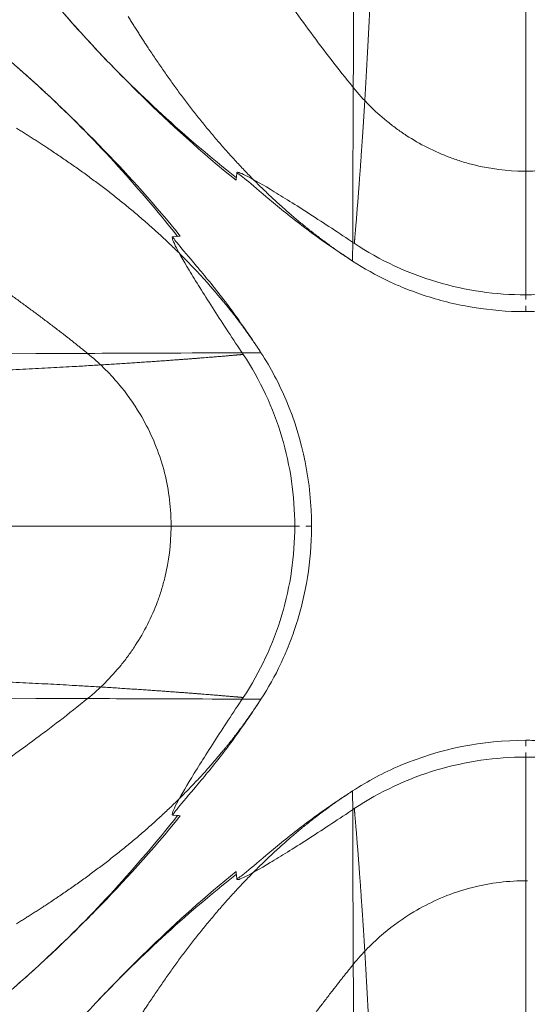
# Model space of a CAD drawing. Units: inches. Extents: x -23.5 to 23.8, y -22.5 to 24.8.
# Drawn here: x -0.8 to 0.2, y 0.1 to 2.1 of the extents above; entities that cross this region are included whole.
import ezdxf

# ---------------------------------------------------------------- set-up
doc = ezdxf.new("R2010")
doc.units = ezdxf.units.IN

msp = doc.modelspace()

# ---------------------------------------------------------------- linework, layer by layer
at = {"color": 0, "linetype": 'Continuous', "lineweight": 0}
for radius in [23.6823, 23.435, 22.548, 22.548]:
    msp.add_circle((0.1329, 1.1466), radius, dxfattribs=at)
at = {"color": 0, "linetype": 'Continuous', "lineweight": 0, "extrusion": (1.43791e-15, -3.06378e-22, -1)}
for start_param, end_param in [(2.748048, 2.790449), (2.748048, 2.790449), (2.628557, 2.748048), (2.628557, 2.748048)]:
    msp.add_ellipse((3.4425, 3.5798), major_axis=(4.6254, 0.5907), ratio=0.576341, start_param=start_param, end_param=end_param, dxfattribs=at)
at = {"color": 0, "linetype": 'Continuous', "lineweight": 0}
for centre, major_axis, ratio, start_param, end_param in [((-2.3488, -2.194), (-0.5779, -4.5982), 0.577752, 2.745687, 2.788225), ((-2.3488, -2.194), (-0.5779, -4.5982), 0.577752, 2.745687, 2.788225), ((-2.3488, -2.194), (-0.5779, -4.5982), 0.577752, 2.625804, 2.745687), ((-2.3488, -2.194), (-0.5779, -4.5982), 0.577752, 2.625804, 2.745687), ((0.1699, 2.026), (-0.3286, -0.0424), 0.76961, 1.396991, 1.406126), ((0.1699, 2.026), (-0.3286, -0.0424), 0.76961, 1.396991, 1.406126), ((-0.805, 1.0944), (0.0424, -0.3286), 0.76961, 1.396991, 1.406126), ((-0.805, 1.0944), (0.0424, -0.3286), 0.76961, 1.396991, 1.406126), ((3.415, -1.4243), (4.5982, -0.5779), 0.577752, 2.625804, 2.745687), ((3.415, -1.4243), (4.5982, -0.5779), 0.577752, 2.625804, 2.745687), ((0.1266, 0.1195), (0.3286, 0.0424), 0.76961, 1.396991, 1.406126), ((0.1266, 0.1195), (0.3286, 0.0424), 0.76961, 1.396991, 1.406126)]:
    msp.add_ellipse(centre, major_axis=major_axis, ratio=ratio, start_param=start_param, end_param=end_param, dxfattribs=at)
at = {"color": 0, "linetype": 'Continuous', "lineweight": 0, "extrusion": (1.43791e-15, -1.24734e-22, -1)}
for start_param, end_param in [(2.628557, 2.748048), (2.628557, 2.748048), (2.748048, 2.790449), (2.748048, 2.790449)]:
    msp.add_ellipse((-2.3589, 4.367), major_axis=(-0.5907, 4.6254), ratio=0.576341, start_param=start_param, end_param=end_param, dxfattribs=at)
at = {"color": 0, "linetype": 'Continuous', "lineweight": 0}
for points, degree in [([(-0.1831, 3.5533), (-0.1872, 3.0142), (-0.1886, 2.4738), (-0.1907, 1.9337)], 3), ([(-0.1831, 3.5533), (-0.1872, 3.0142), (-0.1886, 2.4738), (-0.1907, 1.9337)], 3), ([(0.1482, 3.4714), (0.1482, 2.9042), (0.1482, 2.3372), (0.1482, 1.7695)], 3), ([(0.1482, 3.4714), (0.1482, 2.9042), (0.1482, 2.3372), (0.1482, 1.7695)], 3), ([(-0.1335, 3.1503), (-0.1356, 2.8531), (-0.1378, 2.5424), (-0.1484, 2.2448), (-0.1613, 2.0084), (-0.1722, 1.8432)], 5), ([(-0.1335, 3.1503), (-0.1356, 2.8531), (-0.1378, 2.5424), (-0.1484, 2.2448), (-0.1613, 2.0084), (-0.1722, 1.8432)], 5), ([(-0.1907, 1.9337), (-0.1909, 1.8945), (-0.191, 1.8579), (-0.1911, 1.8242)], 3), ([(-0.1907, 1.9337), (-0.1909, 1.8945), (-0.191, 1.8579), (-0.1911, 1.8242)], 3), ([(-0.1722, 1.8432), (-0.1765, 1.7771), (-0.1806, 1.7224), (-0.184, 1.6798), (-0.1867, 1.6489), (-0.1886, 1.6278)], 5), ([(-0.1722, 1.8432), (-0.1765, 1.7771), (-0.1806, 1.7224), (-0.184, 1.6798), (-0.1867, 1.6489), (-0.1886, 1.6278)], 5), ([(-0.1911, 1.8242), (-0.1917, 1.6821), (-0.1919, 1.593), (-0.1919, 1.593)], 3), ([(-0.1911, 1.8242), (-0.1917, 1.6821), (-0.1919, 1.593), (-0.1919, 1.593)], 3), ([(-0.4197, 1.7648), (-0.4205, 1.7555), (-0.4208, 1.7515), (-0.4208, 1.7515)], 3), ([(-0.4196, 1.7652), (-0.4196, 1.7651), (-0.4197, 1.7649), (-0.4197, 1.7648)], 3), ([(-0.4195, 1.7662), (-0.4196, 1.7662), (-0.4196, 1.7661), (-0.4196, 1.766)], 3), ([(-0.4196, 1.766), (-0.4196, 1.7657), (-0.4196, 1.7655), (-0.4196, 1.7652)], 3), ([(0.1482, 1.7695), (0.1482, 1.7567), (0.1482, 1.7444), (0.1482, 1.7326)], 3), ([(0.1512, 1.7695), (0.1502, 1.7695), (0.1492, 1.7695), (0.1482, 1.7695)], 3), ([(0.1482, 1.7695), (0.1482, 1.7567), (0.1482, 1.7444), (0.1482, 1.7326)], 3), ([(0.1512, 1.7695), (0.1502, 1.7695), (0.1492, 1.7695), (0.1482, 1.7695)], 3), ([(0.1482, 1.7326), (0.1482, 1.7181), (0.1482, 1.7043), (0.1482, 1.6912)], 3), ([(0.1482, 1.7326), (0.1482, 1.7181), (0.1482, 1.7043), (0.1482, 1.6912)], 3), ([(-0.2936, 1.6677), (-0.2744, 1.6519), (-0.2547, 1.6365), (-0.2343, 1.6215), (-0.2134, 1.6069), (-0.1919, 1.593)], 5), ([(-0.2936, 1.6677), (-0.2744, 1.6519), (-0.2547, 1.6365), (-0.2343, 1.6215), (-0.2134, 1.6069), (-0.1919, 1.593)], 5), ([(-0.5453, 1.6405), (-0.5452, 1.6405), (-0.5451, 1.6405), (-0.545, 1.6405)], 3), ([(-0.545, 1.6405), (-0.5448, 1.6406), (-0.5445, 1.6406), (-0.5443, 1.6406)], 3), ([(-0.5443, 1.6406), (-0.5441, 1.6406), (-0.544, 1.6406), (-0.5438, 1.6406)], 3), ([(-0.5438, 1.6406), (-0.5345, 1.6415), (-0.5305, 1.6418), (-0.5305, 1.6418)], 3), ([(-0.1886, 1.6278), (-0.1905, 1.6291), (-0.1924, 1.6303), (-0.1943, 1.6316)], 3), ([(-0.1919, 1.593), (-0.2003, 1.5984), (-0.2072, 1.6029), (-0.213, 1.6068)], 3), ([(0.3952, 1.5434), (0.3169, 1.5102), (0.2326, 1.4936), (0.1482, 1.4936)], 3), ([(0.3952, 1.5434), (0.3169, 1.5102), (0.2326, 1.4936), (0.1482, 1.4936)], 3), ([(-0.4467, 1.5145), (-0.4309, 1.4954), (-0.4155, 1.4756), (-0.4005, 1.4553), (-0.386, 1.4344), (-0.372, 1.4129)], 5), ([(-0.4467, 1.5145), (-0.4309, 1.4954), (-0.4155, 1.4756), (-0.4005, 1.4553), (-0.386, 1.4344), (-0.372, 1.4129)], 5), ([(0.1482, 1.5196), (0.1482, 1.5188), (0.1482, 1.5181), (0.1482, 1.5174)], 3), ([(0.1482, 1.5196), (0.1482, 1.5188), (0.1482, 1.5181), (0.1482, 1.5174)], 3), ([(0.1482, 1.5049), (0.1482, 1.4955), (0.1482, 1.4937), (0.1482, 1.4936)], 3), ([(0.1482, 1.5049), (0.1482, 1.4955), (0.1482, 1.4937), (0.1482, 1.4936)], 3), ([(0.1482, 1.4936), (0.1482, 1.4936), (0.1482, 1.4936), (0.1482, 1.4936)], 3), ([(0.1482, 1.4936), (0.1482, 1.4936), (0.1482, 1.4936), (0.1482, 1.4936)], 3), ([(-0.3859, 1.434), (-0.3814, 1.4273), (-0.3768, 1.4203), (-0.372, 1.4129)], 3), ([(-0.7127, 1.4117), (-1.2528, 1.4095), (-1.7932, 1.4081), (-2.3323, 1.4041)], 3), ([(-0.7127, 1.4117), (-1.2528, 1.4095), (-1.7932, 1.4081), (-2.3323, 1.4041)], 3), ([(-0.6032, 1.4121), (-0.6369, 1.412), (-0.6736, 1.4118), (-0.7127, 1.4117)], 3), ([(-0.6032, 1.4121), (-0.6369, 1.412), (-0.6736, 1.4118), (-0.7127, 1.4117)], 3), ([(-0.372, 1.4129), (-0.372, 1.4129), (-0.4611, 1.4126), (-0.6032, 1.4121)], 3), ([(-0.372, 1.4129), (-0.372, 1.4129), (-0.4611, 1.4126), (-0.6032, 1.4121)], 3), ([(-0.372, 1.4129), (-0.3527, 1.3832), (-0.3362, 1.3519), (-0.3225, 1.3197)], 3), ([(-0.372, 1.4129), (-0.3527, 1.3832), (-0.3362, 1.3519), (-0.3225, 1.3197)], 3), ([(-1.9293, 1.3544), (-1.6321, 1.3565), (-1.3214, 1.3587), (-1.0238, 1.3694), (-0.7874, 1.3822), (-0.6222, 1.3931)], 5), ([(-1.9293, 1.3544), (-1.6321, 1.3565), (-1.3214, 1.3587), (-1.0238, 1.3694), (-0.7874, 1.3822), (-0.6222, 1.3931)], 5), ([(-0.6222, 1.3931), (-0.5561, 1.3975), (-0.5014, 1.4015), (-0.4588, 1.405), (-0.4279, 1.4077), (-0.4068, 1.4096)], 5), ([(-0.6222, 1.3931), (-0.5561, 1.3975), (-0.5014, 1.4015), (-0.4588, 1.405), (-0.4279, 1.4077), (-0.4068, 1.4096)], 5), ([(-0.3225, 1.3197), (-0.2893, 1.2415), (-0.2727, 1.1571), (-0.2727, 1.0727)], 3), ([(-0.3225, 1.3197), (-0.2893, 1.2415), (-0.2727, 1.1571), (-0.2727, 1.0727)], 3), ([(-2.2504, 1.0727), (-1.6832, 1.0727), (-1.1162, 1.0727), (-0.5486, 1.0727)], 3), ([(-2.2504, 1.0727), (-1.6832, 1.0727), (-1.1162, 1.0727), (-0.5486, 1.0727)], 3), ([(-0.5486, 1.0758), (-0.5486, 1.0748), (-0.5486, 1.0738), (-0.5486, 1.0727)], 3), ([(-0.5486, 1.0758), (-0.5486, 1.0748), (-0.5486, 1.0738), (-0.5486, 1.0727)], 3), ([(-0.5486, 1.0727), (-0.5357, 1.0727), (-0.5234, 1.0727), (-0.5116, 1.0727)], 3), ([(-0.5486, 1.0727), (-0.5357, 1.0727), (-0.5234, 1.0727), (-0.5116, 1.0727)], 3), ([(-0.5116, 1.0727), (-0.4971, 1.0727), (-0.4833, 1.0727), (-0.4702, 1.0727)], 3), ([(-0.5116, 1.0727), (-0.4971, 1.0727), (-0.4833, 1.0727), (-0.4702, 1.0727)], 3), ([(-0.2986, 1.0727), (-0.2979, 1.0727), (-0.2971, 1.0727), (-0.2964, 1.0727)], 3), ([(-0.2986, 1.0727), (-0.2979, 1.0727), (-0.2971, 1.0727), (-0.2964, 1.0727)], 3), ([(-0.2839, 1.0727), (-0.2745, 1.0727), (-0.2727, 1.0727), (-0.2727, 1.0727)], 3), ([(-0.2839, 1.0727), (-0.2745, 1.0727), (-0.2727, 1.0727), (-0.2727, 1.0727)], 3), ([(-0.2727, 1.0727), (-0.2727, 1.0727), (-0.2727, 1.0727), (-0.2727, 1.0727)], 3), ([(-0.2727, 1.0727), (-0.2727, 1.0727), (-0.2727, 1.0727), (-0.2727, 1.0727)], 3), ([(-1.9293, 0.7911), (-1.6321, 0.789), (-1.3214, 0.7868), (-1.0238, 0.7761), (-0.7874, 0.7633), (-0.6222, 0.7524)], 5), ([(-1.9293, 0.7911), (-1.6321, 0.789), (-1.3214, 0.7868), (-1.0238, 0.7761), (-0.7874, 0.7633), (-0.6222, 0.7524)], 5), ([(-2.3323, 0.7414), (-1.7932, 0.7374), (-1.2528, 0.736), (-0.7127, 0.7338)], 3), ([(-2.3323, 0.7414), (-1.7932, 0.7374), (-1.2528, 0.736), (-0.7127, 0.7338)], 3), ([(-0.6222, 0.7524), (-0.5561, 0.748), (-0.5014, 0.744), (-0.4588, 0.7405), (-0.4279, 0.7378), (-0.4068, 0.7359)], 5), ([(-0.6222, 0.7524), (-0.5561, 0.748), (-0.5014, 0.744), (-0.4588, 0.7405), (-0.4279, 0.7378), (-0.4068, 0.7359)], 5), ([(-0.4068, 0.7359), (-0.4081, 0.734), (-0.4094, 0.7321), (-0.4106, 0.7302)], 3), ([(-0.7127, 0.7338), (-0.6736, 0.7337), (-0.6369, 0.7335), (-0.6032, 0.7334)], 3), ([(-0.7127, 0.7338), (-0.6736, 0.7337), (-0.6369, 0.7335), (-0.6032, 0.7334)], 3), ([(-0.6032, 0.7334), (-0.4611, 0.7329), (-0.372, 0.7326), (-0.372, 0.7326)], 3), ([(-0.6032, 0.7334), (-0.4611, 0.7329), (-0.372, 0.7326), (-0.372, 0.7326)], 3), ([(-0.4467, 0.631), (-0.4309, 0.6501), (-0.4155, 0.6699), (-0.4005, 0.6902), (-0.386, 0.7111), (-0.372, 0.7326)], 5), ([(-0.4467, 0.631), (-0.4309, 0.6501), (-0.4155, 0.6699), (-0.4005, 0.6902), (-0.386, 0.7111), (-0.372, 0.7326)], 5), ([(-0.372, 0.7326), (-0.3774, 0.7243), (-0.382, 0.7174), (-0.3859, 0.7115)], 3), ([(-0.0987, 0.6021), (-0.0205, 0.6353), (0.0639, 0.6519), (0.1482, 0.6519)], 3), ([(-0.0987, 0.6021), (-0.0205, 0.6353), (0.0639, 0.6519), (0.1482, 0.6519)], 3), ([(0.1482, 0.6519), (0.1482, 0.6519), (0.1482, 0.6519), (0.1482, 0.6519)], 3), ([(0.1482, 0.6406), (0.1482, 0.65), (0.1482, 0.6518), (0.1482, 0.6519)], 3), ([(0.1482, 0.6406), (0.1482, 0.65), (0.1482, 0.6518), (0.1482, 0.6519)], 3), ([(0.1482, 0.6519), (0.1482, 0.6519), (0.1482, 0.6519), (0.1482, 0.6519)], 3), ([(0.1482, 0.6259), (0.1482, 0.6267), (0.1482, 0.6274), (0.1482, 0.6281)], 3), ([(0.1482, 0.6259), (0.1482, 0.6267), (0.1482, 0.6274), (0.1482, 0.6281)], 3), ([(-0.1919, 0.5525), (-0.1622, 0.5719), (-0.131, 0.5884), (-0.0987, 0.6021)], 3), ([(-0.1919, 0.5525), (-0.1622, 0.5719), (-0.131, 0.5884), (-0.0987, 0.6021)], 3), ([(-0.2936, 0.4778), (-0.2744, 0.4936), (-0.2547, 0.509), (-0.2343, 0.524), (-0.2134, 0.5385), (-0.1919, 0.5525)], 5), ([(-0.2936, 0.4778), (-0.2744, 0.4936), (-0.2547, 0.509), (-0.2343, 0.524), (-0.2134, 0.5385), (-0.1919, 0.5525)], 5), ([(-0.213, 0.5386), (-0.2064, 0.5431), (-0.1994, 0.5477), (-0.1919, 0.5525)], 3), ([(-0.1919, 0.5525), (-0.1919, 0.5525), (-0.1917, 0.4634), (-0.1911, 0.3213)], 3), ([(-0.1919, 0.5525), (-0.1919, 0.5525), (-0.1917, 0.4634), (-0.1911, 0.3213)], 3), ([(-0.5453, 0.505), (-0.5452, 0.505), (-0.5451, 0.505), (-0.545, 0.505)], 3), ([(-0.545, 0.505), (-0.5448, 0.5049), (-0.5445, 0.5049), (-0.5443, 0.5049)], 3), ([(-0.5443, 0.5049), (-0.5441, 0.5049), (-0.544, 0.5049), (-0.5438, 0.5049)], 3), ([(-0.5438, 0.5049), (-0.5346, 0.504), (-0.5305, 0.5037), (-0.5305, 0.5037)], 3), ([(-0.1722, 0.3023), (-0.1765, 0.3684), (-0.1806, 0.4231), (-0.184, 0.4657), (-0.1867, 0.4966), (-0.1886, 0.5177)], 5), ([(-0.1722, 0.3023), (-0.1765, 0.3684), (-0.1806, 0.4231), (-0.184, 0.4657), (-0.1867, 0.4966), (-0.1886, 0.5177)], 5), ([(0.1482, 0.4129), (0.1482, 0.4274), (0.1482, 0.4412), (0.1482, 0.4543)], 3), ([(0.1482, 0.4129), (0.1482, 0.4274), (0.1482, 0.4412), (0.1482, 0.4543)], 3), ([(0.1482, 0.376), (0.1482, 0.3888), (0.1482, 0.4011), (0.1482, 0.4129)], 3), ([(0.1482, 0.376), (0.1482, 0.3888), (0.1482, 0.4011), (0.1482, 0.4129)], 3), ([(-0.4197, 0.3807), (-0.4205, 0.39), (-0.4208, 0.394), (-0.4208, 0.394)], 3), ([(-0.4196, 0.3803), (-0.4196, 0.3804), (-0.4197, 0.3806), (-0.4197, 0.3807)], 3), ([(-0.4196, 0.3795), (-0.4196, 0.3798), (-0.4196, 0.38), (-0.4196, 0.3803)], 3), ([(-0.4195, 0.3793), (-0.4196, 0.3793), (-0.4196, 0.3794), (-0.4196, 0.3795)], 3), ([(0.1452, 0.376), (0.1462, 0.376), (0.1472, 0.376), (0.1482, 0.376)], 3), ([(0.1452, 0.376), (0.1462, 0.376), (0.1472, 0.376), (0.1482, 0.376)], 3), ([(0.1482, -1.3259), (0.1482, -0.7587), (0.1482, -0.1917), (0.1482, 0.376)], 3), ([(0.1482, -1.3259), (0.1482, -0.7587), (0.1482, -0.1917), (0.1482, 0.376)], 3), ([(-0.1911, 0.3213), (-0.191, 0.2876), (-0.1909, 0.251), (-0.1907, 0.2118)], 3), ([(-0.1911, 0.3213), (-0.191, 0.2876), (-0.1909, 0.251), (-0.1907, 0.2118)], 3), ([(-0.1335, -1.0048), (-0.1356, -0.7076), (-0.1378, -0.3969), (-0.1484, -0.0993), (-0.1613, 0.1371), (-0.1722, 0.3023)], 5), ([(-0.1335, -1.0048), (-0.1356, -0.7076), (-0.1378, -0.3969), (-0.1484, -0.0993), (-0.1613, 0.1371), (-0.1722, 0.3023)], 5), ([(-0.1907, 0.2118), (-0.1886, -0.3283), (-0.1872, -0.8687), (-0.1831, -1.4078)], 3), ([(-0.1907, 0.2118), (-0.1886, -0.3283), (-0.1872, -0.8687), (-0.1831, -1.4078)], 3)]:
    msp.add_open_spline(points, degree=degree, dxfattribs=at)
for points, degree, knots in [([(-0.7804, 2.8177), (-0.7424, 2.7506), (-0.6983, 2.679), (-0.6487, 2.601), (-0.6363, 2.5815), (-0.6236, 2.5617), (-0.6105, 2.5414), (-0.604, 2.5312), (-0.5974, 2.521), (-0.5907, 2.5106), (-0.5847, 2.5014), (-0.5782, 2.4914), (-0.5729, 2.4833), (-0.5723, 2.4823), (-0.5717, 2.4813), (-0.571, 2.4804), (-0.5475, 2.4441), (-0.5238, 2.4077), (-0.4997, 2.3711), (-0.4757, 2.3344), (-0.4513, 2.2974), (-0.4262, 2.2599), (-0.4199, 2.2505), (-0.4136, 2.241), (-0.4072, 2.2315), (-0.4008, 2.2221), (-0.3943, 2.2125), (-0.3879, 2.203), (-0.375, 2.1839), (-0.3623, 2.1655), (-0.3498, 2.1474), (-0.3247, 2.1113), (-0.3001, 2.0766), (-0.2742, 2.0416), (-0.2483, 2.0065), (-0.2211, 1.9711), (-0.1907, 1.9337)], 3, [0, 0, 0, 0, 0.743447, 0.743447, 0.743447, 0.929309, 0.929309, 0.929309, 1.02224, 1.02224, 1.02224, 1.105287, 1.105287, 1.105287, 1.115171, 1.115171, 1.115171, 1.486894, 1.486894, 1.486894, 1.858618, 1.858618, 1.858618, 1.951549, 1.951549, 1.951549, 2.04448, 2.04448, 2.04448, 2.230342, 2.230342, 2.230342, 2.602065, 2.602065, 2.602065, 2.973789, 2.973789, 2.973789, 2.973789]), ([(-0.7804, 2.8177), (-0.7424, 2.7506), (-0.6983, 2.679), (-0.6487, 2.601), (-0.6363, 2.5815), (-0.6236, 2.5617), (-0.6105, 2.5414), (-0.604, 2.5312), (-0.5974, 2.521), (-0.5907, 2.5106), (-0.5847, 2.5014), (-0.5782, 2.4914), (-0.5729, 2.4833), (-0.5723, 2.4823), (-0.5717, 2.4813), (-0.571, 2.4804), (-0.5475, 2.4441), (-0.5238, 2.4077), (-0.4997, 2.3711), (-0.4757, 2.3344), (-0.4513, 2.2974), (-0.4262, 2.2599), (-0.4199, 2.2505), (-0.4136, 2.241), (-0.4072, 2.2315), (-0.4008, 2.2221), (-0.3943, 2.2125), (-0.3879, 2.203), (-0.375, 2.1839), (-0.3623, 2.1655), (-0.3498, 2.1474), (-0.3247, 2.1113), (-0.3001, 2.0766), (-0.2742, 2.0416), (-0.2483, 2.0065), (-0.2211, 1.9711), (-0.1907, 1.9337)], 3, [0, 0, 0, 0, 0.743447, 0.743447, 0.743447, 0.929309, 0.929309, 0.929309, 1.02224, 1.02224, 1.02224, 1.105287, 1.105287, 1.105287, 1.115171, 1.115171, 1.115171, 1.486894, 1.486894, 1.486894, 1.858618, 1.858618, 1.858618, 1.951549, 1.951549, 1.951549, 2.04448, 2.04448, 2.04448, 2.230342, 2.230342, 2.230342, 2.602065, 2.602065, 2.602065, 2.973789, 2.973789, 2.973789, 2.973789]), ([(-0.4208, 1.7515), (-0.4867, 1.8042), (-0.5545, 1.8665), (-0.628, 1.9386), (-0.6475, 1.9584), (-0.6754, 1.9873), (-0.6837, 1.9959), (-0.7003, 2.0136), (-0.7034, 2.017), (-0.7131, 2.0274), (-0.7202, 2.0352), (-0.7414, 2.0588), (-0.7558, 2.0752), (-0.7744, 2.0972), (-0.779, 2.1027), (-0.7836, 2.1082)], 3, [0, 0, 0, 0, 0.3753337, 0.3753337, 0.5609044, 0.5609044, 0.6476173, 0.6476173, 0.6657707, 0.6657707, 0.6985672, 0.6985672, 0.7635074, 0.7635074, 0.7850739, 0.7850739, 0.7850739, 0.7850739]), ([(-0.6328, 2.0733), (-0.5937, 2.0094), (-0.536, 1.9231), (-0.4722, 1.8399), (-0.4003, 1.7603), (-0.3175, 1.6874), (-0.2936, 1.6677)], 5, [0.3355815, 0.3355815, 0.3355815, 0.3355815, 0.3355815, 0.3355815, 0.7272727, 0.8787414, 0.8787414, 0.8787414, 0.8787414, 0.8787414, 0.8787414]), ([(-0.6328, 2.0733), (-0.5937, 2.0094), (-0.536, 1.9231), (-0.4722, 1.8399), (-0.4003, 1.7603), (-0.3175, 1.6874), (-0.2936, 1.6677)], 5, [0.3355815, 0.3355815, 0.3355815, 0.3355815, 0.3355815, 0.3355815, 0.7272727, 0.8787414, 0.8787414, 0.8787414, 0.8787414, 0.8787414, 0.8787414]), ([(-1.5967, 2.0014), (-1.5603, 1.9807), (-1.4279, 1.9027), (-1.2501, 1.7859), (-1.0723, 1.6706), (-0.8946, 1.5533), (-0.7583, 1.4487), (-0.7127, 1.4117)], 5, [0, 0, 0, 0, 0, 0, 0.198347, 0.727273, 1, 1, 1, 1, 1, 1]), ([(-1.5967, 2.0014), (-1.5603, 1.9807), (-1.4279, 1.9027), (-1.2501, 1.7859), (-1.0723, 1.6706), (-0.8946, 1.5533), (-0.7583, 1.4487), (-0.7127, 1.4117)], 5, [0, 0, 0, 0, 0, 0, 0.198347, 0.727273, 1, 1, 1, 1, 1, 1]), ([(-0.8873, 2.0046), (-0.8661, 1.987), (-0.845, 1.9688), (-0.8169, 1.9436), (-0.809, 1.9364), (-0.7948, 1.9233), (-0.7887, 1.9175), (-0.7794, 1.9089), (-0.7758, 1.9054), (-0.7643, 1.8945), (-0.7574, 1.8878), (-0.7287, 1.86), (-0.7056, 1.837), (-0.6321, 1.761), (-0.5776, 1.7007), (-0.5305, 1.6418)], 3, [0, 0, 0, 0, 0.0825897, 0.0825897, 0.1156875, 0.1156875, 0.1497766, 0.1497766, 0.178198, 0.178198, 0.2460411, 0.2460411, 0.4498833, 0.4498833, 0.7853113, 0.7853113, 0.7853113, 0.7853113]), ([(-0.1907, 1.9337), (-0.171, 1.9095), (-0.149, 1.8874), (-0.119, 1.863), (-0.1127, 1.858), (-0.0998, 1.8487), (-0.0932, 1.8441), (-0.0732, 1.8311), (-0.0595, 1.8232), (-0.0305, 1.8085), (-0.0155, 1.8019), (0.0074, 1.7934), (0.0151, 1.7907), (0.0307, 1.7859), (0.0387, 1.7837), (0.0788, 1.7739), (0.112, 1.7697), (0.1452, 1.7695)], 3, [-1.017255, -1.017255, -1.017255, -1.017255, -0.762942, -0.762942, -0.699363, -0.699363, -0.635785, -0.635785, -0.508628, -0.508628, -0.381471, -0.381471, -0.317892, -0.317892, -0.254314, -0.254314, 0, 0, 0, 0]), ([(-0.1907, 1.9337), (-0.171, 1.9095), (-0.149, 1.8874), (-0.119, 1.863), (-0.1127, 1.858), (-0.0998, 1.8487), (-0.0932, 1.8441), (-0.0732, 1.8311), (-0.0595, 1.8232), (-0.0305, 1.8085), (-0.0155, 1.8019), (0.0074, 1.7934), (0.0151, 1.7907), (0.0307, 1.7859), (0.0387, 1.7837), (0.0788, 1.7739), (0.112, 1.7697), (0.1452, 1.7695)], 3, [-1.017255, -1.017255, -1.017255, -1.017255, -0.762942, -0.762942, -0.699363, -0.699363, -0.635785, -0.635785, -0.508628, -0.508628, -0.381471, -0.381471, -0.317892, -0.317892, -0.254314, -0.254314, 0, 0, 0, 0]), ([(0.4871, 1.9337), (0.4694, 1.9119), (0.4328, 1.8743), (0.3611, 1.823), (0.2734, 1.7836), (0.197, 1.7705), (0.1561, 1.7696), (0.1512, 1.7695)], 3, [0, 0, 0, 0, 0.23007, 0.421796, 0.692647, 0.96349, 1, 1, 1, 1]), ([(0.4871, 1.9337), (0.4694, 1.9119), (0.4328, 1.8743), (0.3611, 1.823), (0.2734, 1.7836), (0.197, 1.7705), (0.1561, 1.7696), (0.1512, 1.7695)], 3, [0, 0, 0, 0, 0.23007, 0.421796, 0.692647, 0.96349, 1, 1, 1, 1]), ([(-0.8523, 1.8538), (-0.7885, 1.8146), (-0.7022, 1.7569), (-0.6189, 1.6932), (-0.5394, 1.6212), (-0.4664, 1.5385), (-0.4467, 1.5145)], 5, [0.3355815, 0.3355815, 0.3355815, 0.3355815, 0.3355815, 0.3355815, 0.7272727, 0.8787414, 0.8787414, 0.8787414, 0.8787414, 0.8787414, 0.8787414]), ([(-0.8523, 1.8538), (-0.7885, 1.8146), (-0.7022, 1.7569), (-0.6189, 1.6932), (-0.5394, 1.6212), (-0.4664, 1.5385), (-0.4467, 1.5145)], 5, [0.3355815, 0.3355815, 0.3355815, 0.3355815, 0.3355815, 0.3355815, 0.7272727, 0.8787414, 0.8787414, 0.8787414, 0.8787414, 0.8787414, 0.8787414]), ([(-0.4196, 1.7652), (-0.4196, 1.7652), (-0.4196, 1.7652), (-0.4196, 1.7654), (-0.4196, 1.7654), (-0.4193, 1.7656), (-0.419, 1.7655), (-0.4178, 1.765), (-0.4167, 1.7644), (-0.4128, 1.7618), (-0.409, 1.759), (-0.3944, 1.7471), (-0.3801, 1.7348), (-0.3436, 1.704), (-0.3217, 1.6858), (-0.2709, 1.6468), (-0.2426, 1.6266), (-0.213, 1.6068)], 3, [0, 0, 0, 0, 0.000478, 0.000478, 0.023279, 0.023279, 0.066877, 0.066877, 0.135779, 0.135779, 0.267026, 0.267026, 0.534669, 0.534669, 0.801493, 0.801493, 1.072723, 1.072723, 1.072723, 1.072723]), ([(-0.4195, 1.7662), (-0.4195, 1.7662), (-0.4195, 1.7662), (-0.4195, 1.7665), (-0.4194, 1.7666), (-0.4191, 1.7671), (-0.4186, 1.7672), (-0.4172, 1.7672), (-0.4162, 1.767), (-0.4121, 1.7658), (-0.4078, 1.764), (-0.3909, 1.7556), (-0.3745, 1.7463), (-0.333, 1.7214), (-0.3082, 1.7059), (-0.2535, 1.6708), (-0.2241, 1.6515), (-0.1943, 1.6316)], 3, [-0.000222, -0.000222, -0.000222, -0.000222, 0, 0, 0.024728, 0.024728, 0.074753, 0.074753, 0.129334, 0.129334, 0.26161, 0.26161, 0.526109, 0.526109, 0.79234, 0.79234, 1.058769, 1.058769, 1.058769, 1.058769]), ([(0.1482, 1.6912), (0.1482, 1.6749), (0.1482, 1.6597), (0.1482, 1.6453), (0.1482, 1.6416), (0.1482, 1.6379), (0.1482, 1.6344), (0.1482, 1.6167), (0.1482, 1.6004), (0.1482, 1.5857), (0.1482, 1.5783), (0.1482, 1.5714), (0.1482, 1.5648), (0.1482, 1.5617), (0.1482, 1.5586), (0.1482, 1.5556), (0.1482, 1.5555), (0.1482, 1.5554), (0.1482, 1.5553), (0.1482, 1.5522), (0.1482, 1.5492), (0.1482, 1.5464), (0.1482, 1.5359), (0.1482, 1.5269), (0.1482, 1.5196)], 3, [0.2442172, 0.2442172, 0.2442172, 0.2442172, 0.4106059, 0.4106059, 0.4106059, 0.4529092, 0.4529092, 0.4529092, 0.6616012, 0.6616012, 0.6616012, 0.7659472, 0.7659472, 0.7659472, 0.8164787, 0.8164787, 0.8164787, 0.8181202, 0.8181202, 0.8181202, 0.8702932, 0.8702932, 0.8702932, 1.0599852, 1.0599852, 1.0599852, 1.0599852]), ([(0.1482, 1.6912), (0.1482, 1.6749), (0.1482, 1.6597), (0.1482, 1.6453), (0.1482, 1.6416), (0.1482, 1.6379), (0.1482, 1.6344), (0.1482, 1.6167), (0.1482, 1.6004), (0.1482, 1.5857), (0.1482, 1.5783), (0.1482, 1.5714), (0.1482, 1.5648), (0.1482, 1.5617), (0.1482, 1.5586), (0.1482, 1.5556), (0.1482, 1.5555), (0.1482, 1.5554), (0.1482, 1.5553), (0.1482, 1.5522), (0.1482, 1.5492), (0.1482, 1.5464), (0.1482, 1.5359), (0.1482, 1.5269), (0.1482, 1.5196)], 3, [0.2442172, 0.2442172, 0.2442172, 0.2442172, 0.4106059, 0.4106059, 0.4106059, 0.4529092, 0.4529092, 0.4529092, 0.6616012, 0.6616012, 0.6616012, 0.7659472, 0.7659472, 0.7659472, 0.8164787, 0.8164787, 0.8164787, 0.8181202, 0.8181202, 0.8181202, 0.8702932, 0.8702932, 0.8702932, 1.0599852, 1.0599852, 1.0599852, 1.0599852]), ([(-0.5453, 1.6405), (-0.5453, 1.6405), (-0.5453, 1.6405), (-0.5455, 1.6405), (-0.5457, 1.6404), (-0.5461, 1.64), (-0.5462, 1.6396), (-0.5462, 1.6382), (-0.546, 1.6372), (-0.5449, 1.6331), (-0.543, 1.6288), (-0.5347, 1.6119), (-0.5254, 1.5955), (-0.5004, 1.5539), (-0.4849, 1.5292), (-0.4499, 1.4745), (-0.4306, 1.4451), (-0.4106, 1.4153)], 3, [0, 0, 0, 0, 0.000227, 0.000227, 0.025117, 0.025117, 0.076713, 0.076713, 0.132753, 0.132753, 0.268678, 0.268678, 0.540102, 0.540102, 0.813299, 0.813299, 1.0867, 1.0867, 1.0867, 1.0867]), ([(-0.5443, 1.6406), (-0.5443, 1.6406), (-0.5443, 1.6406), (-0.5443, 1.6406), (-0.5443, 1.6406), (-0.5446, 1.6405), (-0.5446, 1.6401), (-0.5441, 1.6387), (-0.5435, 1.6377), (-0.5408, 1.6337), (-0.538, 1.63), (-0.5262, 1.6153), (-0.5139, 1.6011), (-0.483, 1.5646), (-0.4648, 1.5426), (-0.4258, 1.4919), (-0.4056, 1.4636), (-0.3859, 1.434)], 3, [-0.000471, -0.000471, -0.000471, -0.000471, 0, 0, 0.004558, 0.004558, 0.065098, 0.065098, 0.13197, 0.13197, 0.260089, 0.260089, 0.520848, 0.520848, 0.780824, 0.780824, 1.045092, 1.045092, 1.045092, 1.045092]), ([(0.485, 1.6278), (0.4351, 1.5945), (0.3804, 1.569), (0.2662, 1.5351), (0.2073, 1.5266), (0.0892, 1.5266), (0.0303, 1.5351), (-0.084, 1.569), (-0.1386, 1.5945), (-0.1886, 1.6278)], 3, [0, 0, 0, 0, 0.458098, 0.458098, 0.908625, 0.908625, 1.359253, 1.359253, 1.817455, 1.817455, 1.817455, 1.817455]), ([(-0.1919, 1.593), (-0.1697, 1.5785), (-0.1389, 1.5613), (-0.1065, 1.5467), (-0.0987, 1.5434)], 3, [0, 0, 0, 0, 0.2283661, 0.2992942, 0.2992942, 0.2992942, 0.2992942]), ([(-0.1919, 1.593), (-0.1697, 1.5785), (-0.1389, 1.5613), (-0.1065, 1.5467), (-0.0987, 1.5434)], 3, [0, 0, 0, 0, 0.2283661, 0.2992942, 0.2992942, 0.2992942, 0.2992942]), ([(-0.0987, 1.5434), (-0.0857, 1.5379), (-0.0424, 1.5213), (0.0345, 1.5012), (0.1049, 1.4941), (0.1429, 1.4936), (0.1482, 1.4936)], 3, [0.2992942, 0.2992942, 0.2992942, 0.2992942, 0.4186711, 0.6875158, 0.9563526, 1, 1, 1, 1]), ([(-0.0987, 1.5434), (-0.0857, 1.5379), (-0.0424, 1.5213), (0.0345, 1.5012), (0.1049, 1.4941), (0.1429, 1.4936), (0.1482, 1.4936)], 3, [0.2992942, 0.2992942, 0.2992942, 0.2992942, 0.4186711, 0.6875158, 0.9563526, 1, 1, 1, 1]), ([(-0.7127, 1.4117), (-0.6909, 1.3939), (-0.6533, 1.3573), (-0.602, 1.2856), (-0.5626, 1.198), (-0.5495, 1.1216), (-0.5486, 1.0806), (-0.5486, 1.0758)], 3, [0, 0, 0, 0, 0.23007, 0.421796, 0.692647, 0.96349, 1, 1, 1, 1]), ([(-0.7127, 1.4117), (-0.6909, 1.3939), (-0.6533, 1.3573), (-0.602, 1.2856), (-0.5626, 1.198), (-0.5495, 1.1216), (-0.5486, 1.0806), (-0.5486, 1.0758)], 3, [0, 0, 0, 0, 0.23007, 0.421796, 0.692647, 0.96349, 1, 1, 1, 1]), ([(-0.4068, 1.4096), (-0.4068, 1.4096), (-0.4069, 1.4097), (-0.4081, 1.4116), (-0.4094, 1.4134), (-0.4106, 1.4153)], 3, [-2.0240928, -2.0240928, -2.0240928, -2.0240928, -2.02370981, -2.02370981, -2.00660001, -2.00660001, -2.00660001, -2.00660001]), ([(-0.4068, 1.4096), (-0.3735, 1.3596), (-0.348, 1.3049), (-0.3141, 1.1907), (-0.3056, 1.1319), (-0.3056, 1.0137), (-0.3141, 0.9548), (-0.348, 0.8406), (-0.3735, 0.7859), (-0.4068, 0.7359)], 3, [0, 0, 0, 0, 0.458098, 0.458098, 0.908625, 0.908625, 1.359253, 1.359253, 1.817455, 1.817455, 1.817455, 1.817455]), ([(-0.7127, 0.7338), (-0.6885, 0.7535), (-0.6665, 0.7755), (-0.642, 0.8055), (-0.6371, 0.8119), (-0.6277, 0.8247), (-0.6232, 0.8313), (-0.6101, 0.8513), (-0.6022, 0.865), (-0.5875, 0.8941), (-0.581, 0.909), (-0.5724, 0.9319), (-0.5698, 0.9396), (-0.565, 0.9552), (-0.5628, 0.9632), (-0.5529, 1.0033), (-0.5488, 1.0365), (-0.5486, 1.0697)], 3, [-1.017255, -1.017255, -1.017255, -1.017255, -0.762942, -0.762942, -0.699363, -0.699363, -0.635785, -0.635785, -0.508628, -0.508628, -0.381471, -0.381471, -0.317892, -0.317892, -0.254314, -0.254314, 0, 0, 0, 0]), ([(-0.7127, 0.7338), (-0.6885, 0.7535), (-0.6665, 0.7755), (-0.642, 0.8055), (-0.6371, 0.8119), (-0.6277, 0.8247), (-0.6232, 0.8313), (-0.6101, 0.8513), (-0.6022, 0.865), (-0.5875, 0.8941), (-0.581, 0.909), (-0.5724, 0.9319), (-0.5698, 0.9396), (-0.565, 0.9552), (-0.5628, 0.9632), (-0.5529, 1.0033), (-0.5488, 1.0365), (-0.5486, 1.0697)], 3, [-1.017255, -1.017255, -1.017255, -1.017255, -0.762942, -0.762942, -0.699363, -0.699363, -0.635785, -0.635785, -0.508628, -0.508628, -0.381471, -0.381471, -0.317892, -0.317892, -0.254314, -0.254314, 0, 0, 0, 0]), ([(-0.4702, 1.0727), (-0.454, 1.0727), (-0.4388, 1.0727), (-0.4243, 1.0727), (-0.4206, 1.0727), (-0.417, 1.0727), (-0.4134, 1.0727), (-0.3957, 1.0727), (-0.3794, 1.0727), (-0.3647, 1.0727), (-0.3574, 1.0727), (-0.3504, 1.0727), (-0.3439, 1.0727), (-0.3407, 1.0727), (-0.3377, 1.0727), (-0.3347, 1.0727), (-0.3346, 1.0727), (-0.3345, 1.0727), (-0.3344, 1.0727), (-0.3313, 1.0727), (-0.3283, 1.0727), (-0.3254, 1.0727), (-0.3149, 1.0727), (-0.3059, 1.0727), (-0.2986, 1.0727)], 3, [0.2442172, 0.2442172, 0.2442172, 0.2442172, 0.4106059, 0.4106059, 0.4106059, 0.4529092, 0.4529092, 0.4529092, 0.6616012, 0.6616012, 0.6616012, 0.7659472, 0.7659472, 0.7659472, 0.8164787, 0.8164787, 0.8164787, 0.8181202, 0.8181202, 0.8181202, 0.8702932, 0.8702932, 0.8702932, 1.0599852, 1.0599852, 1.0599852, 1.0599852]), ([(-0.4702, 1.0727), (-0.454, 1.0727), (-0.4388, 1.0727), (-0.4243, 1.0727), (-0.4206, 1.0727), (-0.417, 1.0727), (-0.4134, 1.0727), (-0.3957, 1.0727), (-0.3794, 1.0727), (-0.3647, 1.0727), (-0.3574, 1.0727), (-0.3504, 1.0727), (-0.3439, 1.0727), (-0.3407, 1.0727), (-0.3377, 1.0727), (-0.3347, 1.0727), (-0.3346, 1.0727), (-0.3345, 1.0727), (-0.3344, 1.0727), (-0.3313, 1.0727), (-0.3283, 1.0727), (-0.3254, 1.0727), (-0.3149, 1.0727), (-0.3059, 1.0727), (-0.2986, 1.0727)], 3, [0.2442172, 0.2442172, 0.2442172, 0.2442172, 0.4106059, 0.4106059, 0.4106059, 0.4529092, 0.4529092, 0.4529092, 0.6616012, 0.6616012, 0.6616012, 0.7659472, 0.7659472, 0.7659472, 0.8164787, 0.8164787, 0.8164787, 0.8181202, 0.8181202, 0.8181202, 0.8702932, 0.8702932, 0.8702932, 1.0599852, 1.0599852, 1.0599852, 1.0599852]), ([(-0.3225, 0.8258), (-0.3169, 0.8389), (-0.3003, 0.8821), (-0.2803, 0.959), (-0.2731, 1.0295), (-0.2727, 1.0674), (-0.2727, 1.0727)], 3, [0.2992942, 0.2992942, 0.2992942, 0.2992942, 0.4186711, 0.6875158, 0.9563526, 1, 1, 1, 1]), ([(-0.3225, 0.8258), (-0.3169, 0.8389), (-0.3003, 0.8821), (-0.2803, 0.959), (-0.2731, 1.0295), (-0.2727, 1.0674), (-0.2727, 1.0727)], 3, [0.2992942, 0.2992942, 0.2992942, 0.2992942, 0.4186711, 0.6875158, 0.9563526, 1, 1, 1, 1]), ([(-0.372, 0.7326), (-0.3575, 0.7549), (-0.3403, 0.7856), (-0.3258, 0.818), (-0.3225, 0.8258)], 3, [0, 0, 0, 0, 0.2283661, 0.2992942, 0.2992942, 0.2992942, 0.2992942]), ([(-0.372, 0.7326), (-0.3575, 0.7549), (-0.3403, 0.7856), (-0.3258, 0.818), (-0.3225, 0.8258)], 3, [0, 0, 0, 0, 0.2283661, 0.2992942, 0.2992942, 0.2992942, 0.2992942]), ([(-1.5967, 0.1441), (-1.5297, 0.1822), (-1.458, 0.2262), (-1.3801, 0.2758), (-1.3606, 0.2882), (-1.3407, 0.301), (-1.3204, 0.314), (-1.3103, 0.3206), (-1.3, 0.3272), (-1.2896, 0.3339), (-1.2804, 0.3399), (-1.2704, 0.3463), (-1.2623, 0.3516), (-1.2613, 0.3522), (-1.2604, 0.3529), (-1.2594, 0.3535), (-1.2231, 0.377), (-1.1868, 0.4008), (-1.1501, 0.4248), (-1.1134, 0.4489), (-1.0765, 0.4733), (-1.0389, 0.4984), (-1.0295, 0.5047), (-1.0201, 0.511), (-1.0106, 0.5174), (-1.0011, 0.5237), (-0.9915, 0.5302), (-0.982, 0.5367), (-0.963, 0.5496), (-0.9445, 0.5622), (-0.9264, 0.5747), (-0.8903, 0.5998), (-0.8556, 0.6245), (-0.8206, 0.6503), (-0.7856, 0.6762), (-0.7501, 0.7034), (-0.7127, 0.7338)], 3, [0, 0, 0, 0, 0.743447, 0.743447, 0.743447, 0.929309, 0.929309, 0.929309, 1.02224, 1.02224, 1.02224, 1.105287, 1.105287, 1.105287, 1.115171, 1.115171, 1.115171, 1.486894, 1.486894, 1.486894, 1.858618, 1.858618, 1.858618, 1.951549, 1.951549, 1.951549, 2.04448, 2.04448, 2.04448, 2.230342, 2.230342, 2.230342, 2.602065, 2.602065, 2.602065, 2.973789, 2.973789, 2.973789, 2.973789]), ([(-1.5967, 0.1441), (-1.5297, 0.1822), (-1.458, 0.2262), (-1.3801, 0.2758), (-1.3606, 0.2882), (-1.3407, 0.301), (-1.3204, 0.314), (-1.3103, 0.3206), (-1.3, 0.3272), (-1.2896, 0.3339), (-1.2804, 0.3399), (-1.2704, 0.3463), (-1.2623, 0.3516), (-1.2613, 0.3522), (-1.2604, 0.3529), (-1.2594, 0.3535), (-1.2231, 0.377), (-1.1868, 0.4008), (-1.1501, 0.4248), (-1.1134, 0.4489), (-1.0765, 0.4733), (-1.0389, 0.4984), (-1.0295, 0.5047), (-1.0201, 0.511), (-1.0106, 0.5174), (-1.0011, 0.5237), (-0.9915, 0.5302), (-0.982, 0.5367), (-0.963, 0.5496), (-0.9445, 0.5622), (-0.9264, 0.5747), (-0.8903, 0.5998), (-0.8556, 0.6245), (-0.8206, 0.6503), (-0.7856, 0.6762), (-0.7501, 0.7034), (-0.7127, 0.7338)], 3, [0, 0, 0, 0, 0.743447, 0.743447, 0.743447, 0.929309, 0.929309, 0.929309, 1.02224, 1.02224, 1.02224, 1.105287, 1.105287, 1.105287, 1.115171, 1.115171, 1.115171, 1.486894, 1.486894, 1.486894, 1.858618, 1.858618, 1.858618, 1.951549, 1.951549, 1.951549, 2.04448, 2.04448, 2.04448, 2.230342, 2.230342, 2.230342, 2.602065, 2.602065, 2.602065, 2.973789, 2.973789, 2.973789, 2.973789]), ([(-0.5453, 0.505), (-0.5453, 0.505), (-0.5453, 0.505), (-0.5455, 0.505), (-0.5457, 0.5051), (-0.5461, 0.5055), (-0.5462, 0.5059), (-0.5462, 0.5073), (-0.546, 0.5083), (-0.5448, 0.5124), (-0.543, 0.5167), (-0.5347, 0.5336), (-0.5254, 0.55), (-0.5004, 0.5916), (-0.4849, 0.6163), (-0.4499, 0.671), (-0.4306, 0.7004), (-0.4106, 0.7302)], 3, [-0.000222, -0.000222, -0.000222, -0.000222, 0, 0, 0.024728, 0.024728, 0.074753, 0.074753, 0.129334, 0.129334, 0.26161, 0.26161, 0.526109, 0.526109, 0.79234, 0.79234, 1.058769, 1.058769, 1.058769, 1.058769]), ([(-0.5443, 0.5049), (-0.5443, 0.5049), (-0.5443, 0.5049), (-0.5444, 0.5049), (-0.5445, 0.505), (-0.5446, 0.5052), (-0.5445, 0.5056), (-0.5441, 0.5068), (-0.5435, 0.5078), (-0.5408, 0.5118), (-0.538, 0.5155), (-0.5262, 0.5302), (-0.5139, 0.5444), (-0.483, 0.5809), (-0.4648, 0.6029), (-0.4258, 0.6536), (-0.4056, 0.6819), (-0.3859, 0.7115)], 3, [0, 0, 0, 0, 0.000478, 0.000478, 0.023279, 0.023279, 0.066877, 0.066877, 0.135779, 0.135779, 0.267026, 0.267026, 0.534669, 0.534669, 0.801493, 0.801493, 1.072723, 1.072723, 1.072723, 1.072723]), ([(0.3952, 0.6021), (0.3821, 0.6076), (0.3388, 0.6242), (0.262, 0.6443), (0.1915, 0.6514), (0.1535, 0.6519), (0.1482, 0.6519)], 3, [0.2992942, 0.2992942, 0.2992942, 0.2992942, 0.4186711, 0.6875158, 0.9563526, 1, 1, 1, 1]), ([(0.3952, 0.6021), (0.3821, 0.6076), (0.3388, 0.6242), (0.262, 0.6443), (0.1915, 0.6514), (0.1535, 0.6519), (0.1482, 0.6519)], 3, [0.2992942, 0.2992942, 0.2992942, 0.2992942, 0.4186711, 0.6875158, 0.9563526, 1, 1, 1, 1]), ([(-0.8523, 0.2917), (-0.7885, 0.3309), (-0.7022, 0.3886), (-0.6189, 0.4523), (-0.5394, 0.5243), (-0.4664, 0.607), (-0.4467, 0.631)], 5, [0.3355815, 0.3355815, 0.3355815, 0.3355815, 0.3355815, 0.3355815, 0.7272727, 0.8787414, 0.8787414, 0.8787414, 0.8787414, 0.8787414, 0.8787414]), ([(-0.8523, 0.2917), (-0.7885, 0.3309), (-0.7022, 0.3886), (-0.6189, 0.4523), (-0.5394, 0.5243), (-0.4664, 0.607), (-0.4467, 0.631)], 5, [0.3355815, 0.3355815, 0.3355815, 0.3355815, 0.3355815, 0.3355815, 0.7272727, 0.8787414, 0.8787414, 0.8787414, 0.8787414, 0.8787414, 0.8787414]), ([(-0.1886, 0.5177), (-0.1386, 0.551), (-0.084, 0.5765), (0.0302, 0.6104), (0.0891, 0.6189), (0.2073, 0.6189), (0.2662, 0.6104), (0.3804, 0.5765), (0.4351, 0.551), (0.485, 0.5177)], 3, [0, 0, 0, 0, 0.458098, 0.458098, 0.908625, 0.908625, 1.359253, 1.359253, 1.817455, 1.817455, 1.817455, 1.817455]), ([(0.1482, 0.4543), (0.1482, 0.4706), (0.1482, 0.4858), (0.1482, 0.5002), (0.1482, 0.5039), (0.1482, 0.5075), (0.1482, 0.5111), (0.1482, 0.5288), (0.1482, 0.5451), (0.1482, 0.5598), (0.1482, 0.5672), (0.1482, 0.5741), (0.1482, 0.5807), (0.1482, 0.5838), (0.1482, 0.5869), (0.1482, 0.5899), (0.1482, 0.59), (0.1482, 0.5901), (0.1482, 0.5902), (0.1482, 0.5933), (0.1482, 0.5963), (0.1482, 0.5991), (0.1482, 0.6096), (0.1482, 0.6186), (0.1482, 0.6259)], 3, [0.2442172, 0.2442172, 0.2442172, 0.2442172, 0.4106059, 0.4106059, 0.4106059, 0.4529092, 0.4529092, 0.4529092, 0.6616012, 0.6616012, 0.6616012, 0.7659472, 0.7659472, 0.7659472, 0.8164787, 0.8164787, 0.8164787, 0.8181202, 0.8181202, 0.8181202, 0.8702932, 0.8702932, 0.8702932, 1.0599852, 1.0599852, 1.0599852, 1.0599852]), ([(0.1482, 0.4543), (0.1482, 0.4706), (0.1482, 0.4858), (0.1482, 0.5002), (0.1482, 0.5039), (0.1482, 0.5075), (0.1482, 0.5111), (0.1482, 0.5288), (0.1482, 0.5451), (0.1482, 0.5598), (0.1482, 0.5672), (0.1482, 0.5741), (0.1482, 0.5807), (0.1482, 0.5838), (0.1482, 0.5869), (0.1482, 0.5899), (0.1482, 0.59), (0.1482, 0.5901), (0.1482, 0.5902), (0.1482, 0.5933), (0.1482, 0.5963), (0.1482, 0.5991), (0.1482, 0.6096), (0.1482, 0.6186), (0.1482, 0.6259)], 3, [0.2442172, 0.2442172, 0.2442172, 0.2442172, 0.4106059, 0.4106059, 0.4106059, 0.4529092, 0.4529092, 0.4529092, 0.6616012, 0.6616012, 0.6616012, 0.7659472, 0.7659472, 0.7659472, 0.8164787, 0.8164787, 0.8164787, 0.8181202, 0.8181202, 0.8181202, 0.8702932, 0.8702932, 0.8702932, 1.0599852, 1.0599852, 1.0599852, 1.0599852]), ([(-0.4196, 0.3803), (-0.4196, 0.3803), (-0.4196, 0.3803), (-0.4196, 0.3802), (-0.4196, 0.3802), (-0.4195, 0.3799), (-0.4191, 0.3799), (-0.4178, 0.3805), (-0.4167, 0.3811), (-0.4128, 0.3837), (-0.409, 0.3865), (-0.3944, 0.3984), (-0.3801, 0.4107), (-0.3436, 0.4415), (-0.3216, 0.4597), (-0.2709, 0.4987), (-0.2426, 0.5189), (-0.213, 0.5386)], 3, [-0.000471, -0.000471, -0.000471, -0.000471, 0, 0, 0.004558, 0.004558, 0.065098, 0.065098, 0.13197, 0.13197, 0.260089, 0.260089, 0.520848, 0.520848, 0.780824, 0.780824, 1.045092, 1.045092, 1.045092, 1.045092]), ([(-0.5305, 0.5037), (-0.5833, 0.4378), (-0.6455, 0.37), (-0.7176, 0.2965), (-0.7374, 0.277), (-0.7663, 0.2491), (-0.7749, 0.2408), (-0.7926, 0.2243), (-0.796, 0.2211), (-0.8064, 0.2115), (-0.8142, 0.2043), (-0.8378, 0.1832), (-0.8542, 0.1688), (-0.8762, 0.1501), (-0.8817, 0.1455), (-0.8873, 0.1409)], 3, [0, 0, 0, 0, 0.3753337, 0.3753337, 0.5609044, 0.5609044, 0.6476173, 0.6476173, 0.6657707, 0.6657707, 0.6985672, 0.6985672, 0.7635074, 0.7635074, 0.7850739, 0.7850739, 0.7850739, 0.7850739]), ([(-0.4195, 0.3793), (-0.4195, 0.3792), (-0.4195, 0.3792), (-0.4195, 0.379), (-0.4195, 0.3789), (-0.4191, 0.3784), (-0.4186, 0.3783), (-0.4172, 0.3783), (-0.4162, 0.3785), (-0.4121, 0.3797), (-0.4078, 0.3815), (-0.3909, 0.3899), (-0.3745, 0.3992), (-0.333, 0.4241), (-0.3082, 0.4396), (-0.2535, 0.4747), (-0.2241, 0.494), (-0.1943, 0.5139)], 3, [0, 0, 0, 0, 0.000227, 0.000227, 0.025117, 0.025117, 0.076713, 0.076713, 0.132753, 0.132753, 0.268678, 0.268678, 0.540102, 0.540102, 0.813299, 0.813299, 1.0867, 1.0867, 1.0867, 1.0867]), ([(-0.1886, 0.5177), (-0.1887, 0.5177), (-0.1887, 0.5177), (-0.1906, 0.5164), (-0.1925, 0.5151), (-0.1943, 0.5139)], 3, [-2.0240928, -2.0240928, -2.0240928, -2.0240928, -2.02370981, -2.02370981, -2.00660001, -2.00660001, -2.00660001, -2.00660001]), ([(-0.6328, 0.0722), (-0.5937, 0.136), (-0.536, 0.2224), (-0.4722, 0.3056), (-0.4003, 0.3852), (-0.3175, 0.4581), (-0.2936, 0.4778)], 5, [0.3355815, 0.3355815, 0.3355815, 0.3355815, 0.3355815, 0.3355815, 0.7272727, 0.8787414, 0.8787414, 0.8787414, 0.8787414, 0.8787414, 0.8787414]), ([(-0.6328, 0.0722), (-0.5937, 0.136), (-0.536, 0.2224), (-0.4722, 0.3056), (-0.4003, 0.3852), (-0.3175, 0.4581), (-0.2936, 0.4778)], 5, [0.3355815, 0.3355815, 0.3355815, 0.3355815, 0.3355815, 0.3355815, 0.7272727, 0.8787414, 0.8787414, 0.8787414, 0.8787414, 0.8787414, 0.8787414]), ([(-0.7836, 0.0373), (-0.766, 0.0584), (-0.7478, 0.0795), (-0.7226, 0.1076), (-0.7154, 0.1156), (-0.7023, 0.1297), (-0.6966, 0.1359), (-0.6879, 0.1451), (-0.6845, 0.1487), (-0.6735, 0.1602), (-0.6668, 0.1672), (-0.639, 0.1958), (-0.616, 0.219), (-0.54, 0.2924), (-0.4797, 0.3469), (-0.4208, 0.394)], 3, [0, 0, 0, 0, 0.0825897, 0.0825897, 0.1156875, 0.1156875, 0.1497766, 0.1497766, 0.178198, 0.178198, 0.2460411, 0.2460411, 0.4498833, 0.4498833, 0.7853113, 0.7853113, 0.7853113, 0.7853113]), ([(-0.1907, 0.2118), (-0.173, 0.2336), (-0.1364, 0.2712), (-0.0647, 0.3225), (0.023, 0.3619), (0.0994, 0.375), (0.1403, 0.3759), (0.1452, 0.376)], 3, [0, 0, 0, 0, 0.23007, 0.421796, 0.692647, 0.96349, 1, 1, 1, 1]), ([(-0.1907, 0.2118), (-0.173, 0.2336), (-0.1364, 0.2712), (-0.0647, 0.3225), (0.023, 0.3619), (0.0994, 0.375), (0.1403, 0.3759), (0.1452, 0.376)], 3, [0, 0, 0, 0, 0.23007, 0.421796, 0.692647, 0.96349, 1, 1, 1, 1]), ([(-0.7804, -0.6722), (-0.7598, -0.6358), (-0.6817, -0.5034), (-0.5649, -0.3256), (-0.4496, -0.1478), (-0.3323, 0.03), (-0.2277, 0.1663), (-0.1907, 0.2118)], 5, [0, 0, 0, 0, 0, 0, 0.198347, 0.727273, 1, 1, 1, 1, 1, 1]), ([(-0.7804, -0.6722), (-0.7598, -0.6358), (-0.6817, -0.5034), (-0.5649, -0.3256), (-0.4496, -0.1478), (-0.3323, 0.03), (-0.2277, 0.1663), (-0.1907, 0.2118)], 5, [0, 0, 0, 0, 0, 0, 0.198347, 0.727273, 1, 1, 1, 1, 1, 1])]:
    msp.add_open_spline(points, degree=degree, knots=knots, dxfattribs=at)

doc.saveas('drawing.dxf')
